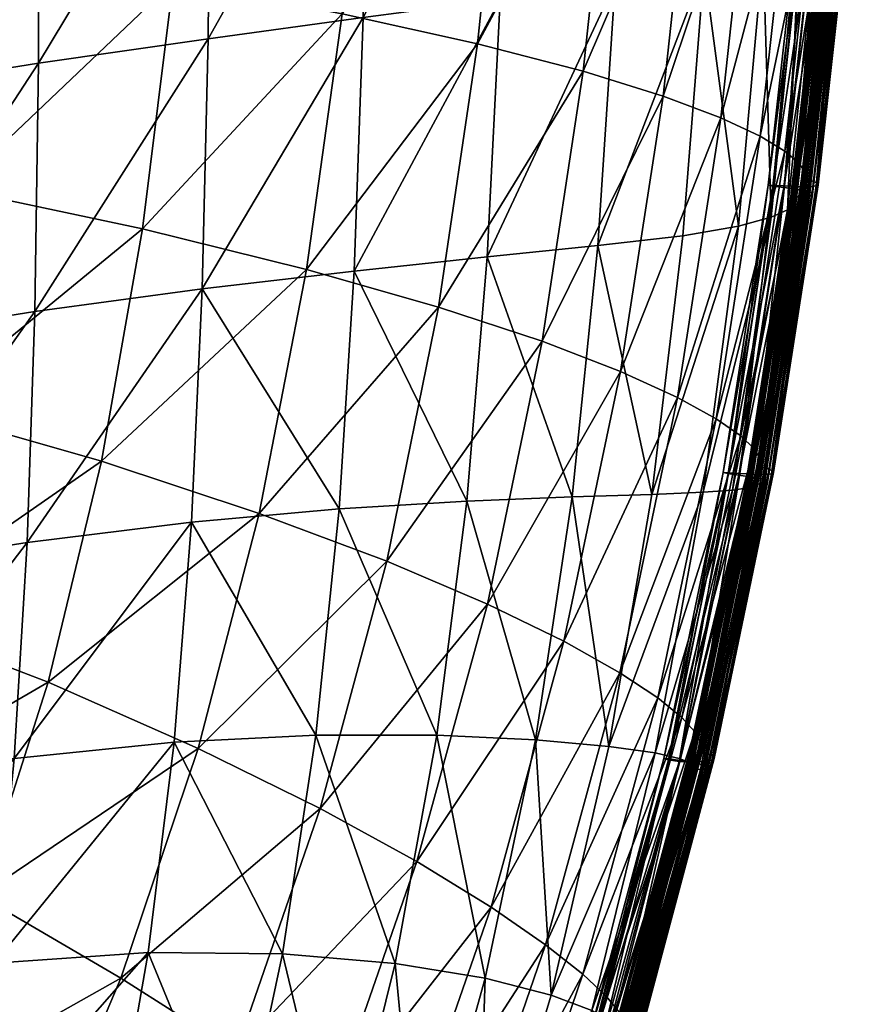
# Model space of a CAD drawing. Units: metres. Extents: x -0.496 to 0.486, y -0.012 to 0.859.
# Drawn here: x 0.301 to 0.344, y 0.147 to 0.198 of the extents above; entities that cross this region are included whole.
import ezdxf

# ---------------------------------------------------------------- set-up
doc = ezdxf.new("R2010")
doc.units = ezdxf.units.M
doc.header["$MEASUREMENT"] = 0

# ---------------------------------------------------------------- blocks, each defined once
blk = doc.blocks.new('4f2896cb-6a0d-4e76-a644-f0c923804ea1')
at = {"color": 253, "true_color": 0xae9c87}
mesh = blk.add_polyface(dxfattribs=at)
corners = [(0.317478, 0.197896, 0.433992), (0.315633, 0.184661, 0.43435), (0.307136, 0.186772, 0.436858), (0.308735, 0.19955, 0.436487), (0.313191, 0.172043, 0.434372), (0.305021, 0.174758, 0.436897), (0.295722, 0.177408, 0.438717), (0.297455, 0.188819, 0.438651), (0.298767, 0.201142, 0.43826), (0.30226, 0.163318, 0.436649), (0.293435, 0.166688, 0.438508), (0.287063, 0.190574, 0.439678), (0.299791, 0.214595, 0.437494), (0.28808, 0.202503, 0.439263), (0.318847, 0.21191, 0.433259), (0.309947, 0.213281, 0.43574), (0.325963, 0.210609, 0.430096), (0.324486, 0.196349, 0.430822), (0.310239, 0.183669, 0.337108), (0.301574, 0.182491, 0.333134), (0.301173, 0.170547, 0.335409), (0.309682, 0.171597, 0.339194), (0.292401, 0.181027, 0.330217), (0.292107, 0.169113, 0.332659), (0.301762, 0.195342, 0.330704), (0.292524, 0.193862, 0.327613), (0.310535, 0.196611, 0.334867), (0.310647, 0.210092, 0.332535), (0.3018, 0.208768, 0.328184), (0.292524, 0.20729, 0.324914), (0.301751, 0.222439, 0.325638), (0.318101, 0.18459, 0.342616), (0.318568, 0.1977, 0.340569), (0.324983, 0.185315, 0.349267), (0.325659, 0.198649, 0.347414), (0.326057, 0.212388, 0.345441), (0.318806, 0.211291, 0.33842), (0.322469, 0.182715, 0.431177), (0.319794, 0.169569, 0.431195), (0.317318, 0.172279, 0.344498), (0.323932, 0.172686, 0.350938)]
mesh.append_faces([[corners[k] for k in face] for face in [(0, 1, 2), (2, 3, 0), (1, 4, 5), (5, 2, 1), (6, 7, 2), (2, 5, 6), (7, 8, 3), (3, 2, 7), (9, 5, 4), (10, 6, 5), (8, 7, 11), (12, 8, 13), (14, 0, 3), (3, 15, 14), (8, 12, 15), (15, 3, 8), (0, 14, 16), (16, 17, 0), (18, 19, 20), (20, 21, 18), (19, 22, 23), (23, 20, 19), (22, 19, 24), (24, 25, 22), (19, 18, 26), (26, 24, 19), (27, 28, 24), (24, 26, 27), (28, 29, 25), (25, 24, 28), (29, 28, 30), (18, 31, 32), (32, 26, 18), (31, 33, 34), (34, 32, 31), (35, 36, 32), (36, 27, 26), (26, 32, 36), (4, 1, 37), (37, 38, 4), (1, 0, 17), (17, 37, 1), (18, 21, 39), (39, 31, 18), (40, 33, 31), (31, 39, 40)]], dxfattribs={"vtx2": -1, "color": 253})
mesh = blk.add_polyface(dxfattribs=at)
corners = [(0.331504, 0.209394, 0.426435), (0.329957, 0.194926, 0.427159), (0.324486, 0.196349, 0.430822), (0.325963, 0.210609, 0.430096), (0.339801, 0.222083, 0.41732), (0.33869, 0.207283, 0.41835), (0.335677, 0.208281, 0.422459), (0.337077, 0.19252, 0.419082), (0.334088, 0.193644, 0.423185), (0.318568, 0.1977, 0.340569), (0.325659, 0.198649, 0.347414), (0.326057, 0.212388, 0.345441), (0.324983, 0.185315, 0.349267), (0.33071, 0.185903, 0.356672), (0.331608, 0.199497, 0.355007), (0.335104, 0.186415, 0.364442), (0.336213, 0.200282, 0.36295), (0.336945, 0.214373, 0.361287), (0.332177, 0.213408, 0.353197), (0.334831, 0.178046, 0.419461), (0.331885, 0.179388, 0.423553), (0.327825, 0.180951, 0.427518), (0.322469, 0.182715, 0.431177), (0.333505, 0.173029, 0.365699), (0.329377, 0.172906, 0.358132), (0.339272, 0.201043, 0.370849), (0.340138, 0.215309, 0.369313), (0.337989, 0.186911, 0.372184), (0.339689, 0.187368, 0.379427), (0.337685, 0.173254, 0.380336), (0.338383, 0.17335, 0.386471), (0.340526, 0.187763, 0.385696), (0.336167, 0.173146, 0.373256), (0.340371, 0.188992, 0.399908), (0.338055, 0.174112, 0.400348), (0.338751, 0.174069, 0.400588), (0.339524, 0.189029, 0.399592), (0.337208, 0.174163, 0.400036), (0.337474, 0.174152, 0.400172), (0.339789, 0.189022, 0.399729), (0.339776, 0.188988, 0.399471), (0.337458, 0.174117, 0.399915), (0.340338, 0.188914, 0.399316), (0.338017, 0.174032, 0.39976), (0.33912, 0.191571, 0.415033), (0.336845, 0.176941, 0.415423), (0.3404, 0.190797, 0.411271), (0.338106, 0.176064, 0.411672), (0.340751, 0.206418, 0.414292), (0.34071, 0.188443, 0.395442), (0.338376, 0.173583, 0.396022), (0.338454, 0.173578, 0.39608)]
mesh.append_faces([[corners[k] for k in face] for face in [(0, 1, 2), (2, 3, 0), (4, 5, 6), (5, 7, 8), (8, 6, 5), (1, 0, 6), (6, 8, 1), (9, 10, 11), (12, 13, 14), (14, 10, 12), (13, 15, 16), (16, 14, 13), (17, 18, 14), (14, 16, 17), (18, 11, 10), (10, 14, 18), (7, 19, 20), (20, 8, 7), (21, 1, 8), (8, 20, 21), (1, 21, 22), (22, 2, 1), (23, 15, 13), (24, 13, 12), (17, 16, 25), (25, 26, 17), (16, 15, 27), (27, 25, 16), (25, 27, 28), (29, 30, 31), (28, 27, 32), (27, 15, 23), (33, 34, 35), (36, 37, 38), (38, 39, 36), (39, 38, 34), (37, 36, 40), (40, 41, 37), (42, 43, 41), (19, 7, 44), (44, 45, 19), (46, 47, 45), (45, 44, 46), (7, 5, 48), (48, 44, 7), (49, 50, 51)]], dxfattribs={"vtx2": -1, "color": 253})
mesh = blk.add_polyface(dxfattribs=at)
corners = [(0.339689, 0.187368, 0.379427), (0.341112, 0.201744, 0.378225), (0.339272, 0.201043, 0.370849), (0.340823, 0.188071, 0.390519), (0.342427, 0.20281, 0.389504), (0.342055, 0.202345, 0.384603), (0.340526, 0.187763, 0.385696), (0.342013, 0.188989, 0.400928), (0.343677, 0.203941, 0.400144), (0.343347, 0.203899, 0.399696), (0.342118, 0.189056, 0.401426), (0.343781, 0.204009, 0.400643), (0.341898, 0.189214, 0.402338), (0.343559, 0.204162, 0.401559), (0.343722, 0.204088, 0.401135), (0.34206, 0.189137, 0.401915), (0.341004, 0.188819, 0.399074), (0.342673, 0.203753, 0.398272), (0.343236, 0.203659, 0.397879), (0.340338, 0.188914, 0.399316), (0.342005, 0.203839, 0.398519), (0.339524, 0.189029, 0.399592), (0.341187, 0.203943, 0.398794), (0.341441, 0.203906, 0.398675), (0.339776, 0.188988, 0.399471), (0.341683, 0.188952, 0.400484), (0.342733, 0.203899, 0.399361), (0.341069, 0.18896, 0.400152), (0.342034, 0.203919, 0.399114), (0.339789, 0.189022, 0.399729), (0.341452, 0.20394, 0.398933), (0.340371, 0.188992, 0.399908), (0.343046, 0.204703, 0.404783), (0.341392, 0.189772, 0.405552), (0.341096, 0.190197, 0.408033), (0.342746, 0.205119, 0.407272), (0.3404, 0.190797, 0.411271), (0.342042, 0.205693, 0.41052), (0.33912, 0.191571, 0.415033), (0.340751, 0.206418, 0.414292), (0.341676, 0.188488, 0.396785), (0.34335, 0.203407, 0.395897), (0.343113, 0.203357, 0.395306), (0.341826, 0.188549, 0.397451), (0.3435, 0.203479, 0.396591), (0.341564, 0.18872, 0.398693), (0.343486, 0.203565, 0.397285), (0.341813, 0.188628, 0.398119), (0.340904, 0.188269, 0.39342), (0.342552, 0.203102, 0.392453), (0.340855, 0.188381, 0.394885), (0.342524, 0.203259, 0.39394), (0.34071, 0.188443, 0.395442), (0.342385, 0.203334, 0.394502), (0.342437, 0.203323, 0.394459), (0.340761, 0.188431, 0.395398), (0.341692, 0.189273, 0.402634), (0.343353, 0.204216, 0.401857), (0.341488, 0.189314, 0.402829), (0.343147, 0.204253, 0.402052), (0.341253, 0.189354, 0.403011), (0.342912, 0.204289, 0.402235), (0.342986, 0.204276, 0.40217), (0.341327, 0.18934, 0.402946), (0.343125, 0.204457, 0.403292), (0.341467, 0.189521, 0.404065), (0.34307, 0.204335, 0.40254), (0.341411, 0.189399, 0.403316), (0.34131, 0.189359, 0.40305), (0.342969, 0.204294, 0.402273), (0.341438, 0.188447, 0.396217), (0.342862, 0.203335, 0.394917), (0.341187, 0.188432, 0.395843), (0.342633, 0.20333, 0.394685), (0.340788, 0.18844, 0.3955), (0.342462, 0.203333, 0.394562), (0.340959, 0.188433, 0.395619)]
mesh.append_faces([[corners[k] for k in face] for face in [(0, 1, 2), (3, 4, 5), (6, 5, 1), (7, 8, 9), (10, 11, 8), (12, 13, 14), (15, 14, 11), (16, 17, 18), (19, 20, 17), (21, 22, 23), (24, 23, 20), (25, 9, 26), (27, 26, 28), (29, 30, 22), (31, 28, 30), (32, 33, 34), (34, 35, 32), (36, 37, 35), (35, 34, 36), (37, 36, 38), (38, 39, 37), (40, 41, 42), (43, 44, 41), (45, 18, 46), (47, 46, 44), (48, 49, 4), (50, 51, 49), (52, 53, 54), (55, 54, 51), (56, 57, 13), (58, 59, 57), (60, 61, 62), (62, 63, 60), (63, 62, 59), (33, 32, 64), (64, 65, 33), (66, 67, 65), (65, 64, 66), (61, 60, 68), (68, 69, 61), (67, 66, 69), (69, 68, 67), (70, 42, 71), (72, 71, 73), (74, 75, 53), (76, 73, 75)]], dxfattribs={"vtx2": -1, "color": 253})
mesh = blk.add_polyface(dxfattribs=at)
corners = [(0.339694, 0.174089, 0.40136), (0.342013, 0.188989, 0.400928), (0.341683, 0.188952, 0.400484), (0.3398, 0.17416, 0.401855), (0.342118, 0.189056, 0.401426), (0.339582, 0.174333, 0.402765), (0.341898, 0.189214, 0.402338), (0.34206, 0.189137, 0.401915), (0.339743, 0.174247, 0.402343), (0.342055, 0.202345, 0.384603), (0.340526, 0.187763, 0.385696), (0.340823, 0.188071, 0.390519), (0.341112, 0.201744, 0.378225), (0.339689, 0.187368, 0.379427), (0.343347, 0.203899, 0.399696), (0.343677, 0.203941, 0.400144), (0.343722, 0.204088, 0.401135), (0.343781, 0.204009, 0.400643), (0.338751, 0.174069, 0.400588), (0.341069, 0.18896, 0.400152), (0.340371, 0.188992, 0.399908), (0.338055, 0.174112, 0.400348), (0.339789, 0.189022, 0.399729), (0.343236, 0.203659, 0.397879), (0.341564, 0.18872, 0.398693), (0.341004, 0.188819, 0.399074), (0.342673, 0.203753, 0.398272), (0.340338, 0.188914, 0.399316), (0.341441, 0.203906, 0.398675), (0.339776, 0.188988, 0.399471), (0.339524, 0.189029, 0.399592), (0.342005, 0.203839, 0.398519), (0.342733, 0.203899, 0.399361), (0.342034, 0.203919, 0.399114), (0.341187, 0.203943, 0.398794), (0.341452, 0.20394, 0.398933), (0.337458, 0.174117, 0.399915), (0.338793, 0.1754, 0.408443), (0.341096, 0.190197, 0.408033), (0.341392, 0.189772, 0.405552), (0.338106, 0.176064, 0.411672), (0.3404, 0.190797, 0.411271), (0.343113, 0.203357, 0.395306), (0.341438, 0.188447, 0.396217), (0.341676, 0.188488, 0.396785), (0.34335, 0.203407, 0.395897), (0.341826, 0.188549, 0.397451), (0.343486, 0.203565, 0.397285), (0.341813, 0.188628, 0.398119), (0.3435, 0.203479, 0.396591), (0.339378, 0.174399, 0.403059), (0.341692, 0.189273, 0.402634), (0.339174, 0.174447, 0.403252), (0.341488, 0.189314, 0.402829), (0.33894, 0.174494, 0.403434), (0.341253, 0.189354, 0.403011), (0.341327, 0.18934, 0.402946), (0.339013, 0.174478, 0.403369), (0.342427, 0.20281, 0.389504), (0.340904, 0.188269, 0.39342), (0.342552, 0.203102, 0.392453), (0.340855, 0.188381, 0.394885), (0.342437, 0.203323, 0.394459), (0.340761, 0.188431, 0.395398), (0.34071, 0.188443, 0.395442), (0.342524, 0.203259, 0.39394), (0.343559, 0.204162, 0.401559), (0.343353, 0.204216, 0.401857), (0.343147, 0.204253, 0.402052), (0.339083, 0.17494, 0.40597), (0.341467, 0.189521, 0.404065), (0.339156, 0.17467, 0.404486), (0.341411, 0.189399, 0.403316), (0.338998, 0.174498, 0.403472), (0.34131, 0.189359, 0.40305), (0.339098, 0.174539, 0.403738), (0.342862, 0.203335, 0.394917), (0.341187, 0.188432, 0.395843), (0.342633, 0.20333, 0.394685), (0.340959, 0.188433, 0.395619), (0.342385, 0.203334, 0.394502), (0.340788, 0.18844, 0.3955), (0.342462, 0.203333, 0.394562)]
mesh.append_faces([[corners[k] for k in face] for face in [(0, 1, 2), (3, 4, 1), (5, 6, 7), (8, 7, 4), (9, 10, 11), (12, 13, 10), (14, 2, 1), (15, 1, 4), (16, 7, 6), (17, 4, 7), (18, 19, 20), (21, 20, 22), (23, 24, 25), (26, 25, 27), (28, 29, 30), (31, 27, 29), (32, 19, 2), (33, 20, 19), (34, 30, 22), (35, 22, 20), (36, 29, 27), (37, 38, 39), (40, 41, 38), (42, 43, 44), (45, 44, 46), (47, 48, 24), (49, 46, 48), (50, 51, 6), (52, 53, 51), (54, 55, 56), (57, 56, 53), (58, 11, 59), (60, 59, 61), (62, 63, 64), (65, 61, 63), (66, 6, 51), (67, 51, 53), (68, 53, 56), (69, 39, 70), (71, 70, 72), (73, 74, 55), (75, 72, 74), (76, 77, 43), (78, 79, 77), (80, 64, 81), (82, 81, 79)]], dxfattribs={"vtx2": -1, "color": 253})
mesh = blk.add_polyface(dxfattribs=at)
corners = [(0.341683, 0.188952, 0.400484), (0.339364, 0.174052, 0.400917), (0.339694, 0.174089, 0.40136), (0.342013, 0.188989, 0.400928), (0.3398, 0.17416, 0.401855), (0.34206, 0.189137, 0.401915), (0.339743, 0.174247, 0.402343), (0.339582, 0.174333, 0.402765), (0.342118, 0.189056, 0.401426), (0.340823, 0.188071, 0.390519), (0.340526, 0.187763, 0.385696), (0.338383, 0.17335, 0.386471), (0.338582, 0.173432, 0.391194), (0.339689, 0.187368, 0.379427), (0.337685, 0.173254, 0.380336), (0.341069, 0.18896, 0.400152), (0.338751, 0.174069, 0.400588), (0.341564, 0.18872, 0.398693), (0.339236, 0.173819, 0.399151), (0.338679, 0.173927, 0.399522), (0.341004, 0.188819, 0.399074), (0.338017, 0.174032, 0.39976), (0.340338, 0.188914, 0.399316), (0.341392, 0.189772, 0.405552), (0.339083, 0.17494, 0.40597), (0.338793, 0.1754, 0.408443), (0.341096, 0.190197, 0.408033), (0.338106, 0.176064, 0.411672), (0.341438, 0.188447, 0.396217), (0.339103, 0.173569, 0.396769), (0.339342, 0.1736, 0.397315), (0.341676, 0.188488, 0.396785), (0.339493, 0.173654, 0.397956), (0.341826, 0.188549, 0.397451), (0.341813, 0.188628, 0.398119), (0.339482, 0.173727, 0.398598), (0.341898, 0.189214, 0.402338), (0.339378, 0.174399, 0.403059), (0.341692, 0.189273, 0.402634), (0.339174, 0.174447, 0.403252), (0.341327, 0.18934, 0.402946), (0.339013, 0.174478, 0.403369), (0.33894, 0.174494, 0.403434), (0.341488, 0.189314, 0.402829), (0.338605, 0.173495, 0.394037), (0.340904, 0.188269, 0.39342), (0.338527, 0.173541, 0.395474), (0.340855, 0.188381, 0.394885), (0.338376, 0.173583, 0.396022), (0.34071, 0.188443, 0.395442), (0.340761, 0.188431, 0.395398), (0.338426, 0.17357, 0.395978), (0.341467, 0.189521, 0.404065), (0.339156, 0.17467, 0.404486), (0.341411, 0.189399, 0.403316), (0.339098, 0.174539, 0.403738), (0.341253, 0.189354, 0.403011), (0.338998, 0.174498, 0.403472), (0.34131, 0.189359, 0.40305), (0.341187, 0.188432, 0.395843), (0.338852, 0.173561, 0.39641), (0.340959, 0.188433, 0.395619), (0.338624, 0.173568, 0.396195), (0.338454, 0.173578, 0.39608), (0.340788, 0.18844, 0.3955)]
mesh.append_faces([[corners[k] for k in face] for face in [(0, 1, 2), (3, 2, 4), (5, 6, 7), (8, 4, 6), (9, 10, 11), (11, 12, 9), (10, 13, 14), (1, 0, 15), (15, 16, 1), (17, 18, 19), (19, 20, 17), (21, 22, 20), (20, 19, 21), (23, 24, 25), (26, 25, 27), (28, 29, 30), (30, 31, 28), (32, 33, 31), (31, 30, 32), (18, 17, 34), (34, 35, 18), (33, 32, 35), (35, 34, 33), (36, 7, 37), (38, 37, 39), (40, 41, 42), (43, 39, 41), (9, 12, 44), (44, 45, 9), (46, 47, 45), (45, 44, 46), (48, 49, 50), (50, 51, 48), (47, 46, 51), (51, 50, 47), (52, 53, 24), (54, 55, 53), (56, 42, 57), (58, 57, 55), (29, 28, 59), (59, 60, 29), (61, 62, 60), (60, 59, 61), (63, 64, 49), (62, 61, 64), (64, 63, 62)]], dxfattribs={"vtx2": -1, "color": 253})
mesh = blk.add_polyface(dxfattribs=at)
corners = [(0.336621, 0.159278, 0.40143), (0.339694, 0.174089, 0.40136), (0.339364, 0.174052, 0.400917), (0.336736, 0.159369, 0.401926), (0.3398, 0.17416, 0.401855), (0.336522, 0.159566, 0.402835), (0.339582, 0.174333, 0.402765), (0.339743, 0.174247, 0.402343), (0.336682, 0.15947, 0.402414), (0.334831, 0.178046, 0.419461), (0.331843, 0.1638, 0.419509), (0.328956, 0.165427, 0.423589), (0.331885, 0.179388, 0.423553), (0.324994, 0.167357, 0.427542), (0.327825, 0.180951, 0.427518), (0.319794, 0.169569, 0.431195), (0.322469, 0.182715, 0.431177), (0.33071, 0.185903, 0.356672), (0.329377, 0.172906, 0.358132), (0.333505, 0.173029, 0.365699), (0.324983, 0.185315, 0.349267), (0.323932, 0.172686, 0.350938), (0.338383, 0.17335, 0.386471), (0.337685, 0.173254, 0.380336), (0.334986, 0.159352, 0.380972), (0.336167, 0.173146, 0.373256), (0.339689, 0.187368, 0.379427), (0.337989, 0.186911, 0.372184), (0.331283, 0.15998, 0.366765), (0.333678, 0.159649, 0.374096), (0.336274, 0.159213, 0.400985), (0.338751, 0.174069, 0.400588), (0.335633, 0.159189, 0.400652), (0.338055, 0.174112, 0.400348), (0.334362, 0.159299, 0.400241), (0.337474, 0.174152, 0.400172), (0.337208, 0.174163, 0.400036), (0.334921, 0.159215, 0.40041), (0.33562, 0.15915, 0.39961), (0.338679, 0.173927, 0.399522), (0.339236, 0.173819, 0.399151), (0.33496, 0.159265, 0.399844), (0.338017, 0.174032, 0.39976), (0.33413, 0.159368, 0.400113), (0.337458, 0.174117, 0.399915), (0.334397, 0.159347, 0.399996), (0.33574, 0.16074, 0.408508), (0.338793, 0.1754, 0.408443), (0.339083, 0.17494, 0.40597), (0.335062, 0.161484, 0.411734), (0.338106, 0.176064, 0.411672), (0.336845, 0.176941, 0.415423), (0.333821, 0.162495, 0.41548), (0.336269, 0.158823, 0.397478), (0.339342, 0.1736, 0.397315), (0.339103, 0.173569, 0.396769), (0.336422, 0.158868, 0.398095), (0.339493, 0.173654, 0.397956), (0.336172, 0.159031, 0.399249), (0.339482, 0.173727, 0.398598), (0.336415, 0.158937, 0.398715), (0.33632, 0.159642, 0.403129), (0.339378, 0.174399, 0.403059), (0.336117, 0.159697, 0.40332), (0.339174, 0.174447, 0.403252), (0.335885, 0.159753, 0.403499), (0.33894, 0.174494, 0.403434), (0.339013, 0.174478, 0.403369), (0.335958, 0.159734, 0.403435), (0.335284, 0.158843, 0.396233), (0.338376, 0.173583, 0.396022), (0.338426, 0.17357, 0.395978), (0.335334, 0.158829, 0.396188), (0.338527, 0.173541, 0.395474), (0.336028, 0.160234, 0.406036), (0.339156, 0.17467, 0.404486), (0.3361, 0.15994, 0.404553), (0.339098, 0.174539, 0.403738), (0.335943, 0.159756, 0.403538), (0.338998, 0.174498, 0.403472), (0.336043, 0.159799, 0.403805), (0.335772, 0.158804, 0.396608), (0.338852, 0.173561, 0.39641), (0.338624, 0.173568, 0.396195), (0.335364, 0.158836, 0.39629), (0.338454, 0.173578, 0.39608), (0.335539, 0.158819, 0.396401)]
mesh.append_faces([[corners[k] for k in face] for face in [(0, 1, 2), (3, 4, 1), (5, 6, 7), (8, 7, 4), (9, 10, 11), (11, 12, 9), (13, 14, 12), (12, 11, 13), (14, 13, 15), (15, 16, 14), (17, 18, 19), (20, 21, 18), (22, 23, 24), (25, 23, 26), (19, 25, 27), (25, 19, 28), (23, 25, 29), (30, 2, 31), (32, 31, 33), (34, 35, 36), (37, 33, 35), (38, 39, 40), (41, 42, 39), (43, 36, 44), (45, 44, 42), (46, 47, 48), (49, 50, 47), (10, 9, 51), (52, 51, 50), (53, 54, 55), (56, 57, 54), (58, 40, 59), (60, 59, 57), (61, 62, 6), (63, 64, 62), (65, 66, 67), (68, 67, 64), (69, 70, 71), (72, 71, 73), (74, 48, 75), (76, 75, 77), (78, 79, 66), (80, 77, 79), (81, 82, 83), (84, 85, 70), (86, 83, 85)]], dxfattribs={"vtx2": -1, "color": 253})
mesh = blk.add_polyface(dxfattribs=at)
corners = [(0.339364, 0.174052, 0.400917), (0.336274, 0.159213, 0.400985), (0.336621, 0.159278, 0.40143), (0.339694, 0.174089, 0.40136), (0.336736, 0.159369, 0.401926), (0.339743, 0.174247, 0.402343), (0.336682, 0.15947, 0.402414), (0.336522, 0.159566, 0.402835), (0.3398, 0.17416, 0.401855), (0.325188, 0.151677, 0.42332), (0.328956, 0.165427, 0.423589), (0.331843, 0.1638, 0.419509), (0.331283, 0.15998, 0.366765), (0.333505, 0.173029, 0.365699), (0.329377, 0.172906, 0.358132), (0.32748, 0.160328, 0.359434), (0.334986, 0.159352, 0.380972), (0.335524, 0.159108, 0.386936), (0.338383, 0.17335, 0.386471), (0.335611, 0.158934, 0.391529), (0.338582, 0.173432, 0.391194), (0.333678, 0.159649, 0.374096), (0.336167, 0.173146, 0.373256), (0.337685, 0.173254, 0.380336), (0.338751, 0.174069, 0.400588), (0.335633, 0.159189, 0.400652), (0.338055, 0.174112, 0.400348), (0.334921, 0.159215, 0.40041), (0.337208, 0.174163, 0.400036), (0.33413, 0.159368, 0.400113), (0.334362, 0.159299, 0.400241), (0.337474, 0.174152, 0.400172), (0.339236, 0.173819, 0.399151), (0.336172, 0.159031, 0.399249), (0.33562, 0.15915, 0.39961), (0.338679, 0.173927, 0.399522), (0.33496, 0.159265, 0.399844), (0.337458, 0.174117, 0.399915), (0.334397, 0.159347, 0.399996), (0.338017, 0.174032, 0.39976), (0.339083, 0.17494, 0.40597), (0.336028, 0.160234, 0.406036), (0.33574, 0.16074, 0.408508), (0.338793, 0.1754, 0.408443), (0.335062, 0.161484, 0.411734), (0.336845, 0.176941, 0.415423), (0.333821, 0.162495, 0.41548), (0.338106, 0.176064, 0.411672), (0.339103, 0.173569, 0.396769), (0.336027, 0.158802, 0.396953), (0.336269, 0.158823, 0.397478), (0.339342, 0.1736, 0.397315), (0.336422, 0.158868, 0.398095), (0.339482, 0.173727, 0.398598), (0.336415, 0.158937, 0.398715), (0.339493, 0.173654, 0.397956), (0.339582, 0.174333, 0.402765), (0.33632, 0.159642, 0.403129), (0.339378, 0.174399, 0.403059), (0.336117, 0.159697, 0.40332), (0.339013, 0.174478, 0.403369), (0.335958, 0.159734, 0.403435), (0.335885, 0.159753, 0.403499), (0.339174, 0.174447, 0.403252), (0.335564, 0.158847, 0.394296), (0.338605, 0.173495, 0.394037), (0.33545, 0.158821, 0.395695), (0.338527, 0.173541, 0.395474), (0.338426, 0.17357, 0.395978), (0.335334, 0.158829, 0.396188), (0.335284, 0.158843, 0.396233), (0.339156, 0.17467, 0.404486), (0.3361, 0.15994, 0.404553), (0.339098, 0.174539, 0.403738), (0.336043, 0.159799, 0.403805), (0.33894, 0.174494, 0.403434), (0.335943, 0.159756, 0.403538), (0.338998, 0.174498, 0.403472), (0.338852, 0.173561, 0.39641), (0.335772, 0.158804, 0.396608), (0.338624, 0.173568, 0.396195), (0.335539, 0.158819, 0.396401), (0.338376, 0.173583, 0.396022), (0.335364, 0.158836, 0.39629), (0.338454, 0.173578, 0.39608)]
mesh.append_faces([[corners[k] for k in face] for face in [(0, 1, 2), (3, 2, 4), (5, 6, 7), (8, 4, 6), (9, 10, 11), (12, 13, 14), (14, 15, 12), (16, 17, 18), (17, 19, 20), (20, 18, 17), (12, 21, 22), (21, 16, 23), (24, 25, 1), (26, 27, 25), (28, 29, 30), (31, 30, 27), (32, 33, 34), (35, 34, 36), (37, 38, 29), (39, 36, 38), (40, 41, 42), (43, 42, 44), (45, 46, 11), (47, 44, 46), (48, 49, 50), (51, 50, 52), (53, 54, 33), (55, 52, 54), (56, 7, 57), (58, 57, 59), (60, 61, 62), (63, 59, 61), (20, 19, 64), (64, 65, 20), (66, 67, 65), (65, 64, 66), (68, 69, 70), (67, 66, 69), (71, 72, 41), (73, 74, 72), (75, 62, 76), (77, 76, 74), (49, 48, 78), (78, 79, 49), (80, 81, 79), (82, 70, 83), (84, 83, 81)]], dxfattribs={"vtx2": -1, "color": 253})
mesh = blk.add_polyface(dxfattribs=at)
corners = [(0.306021, 0.148002, 0.433567), (0.301048, 0.136253, 0.432822), (0.29428, 0.141398, 0.435471), (0.298723, 0.152261, 0.436159), (0.295357, 0.124946, 0.431893), (0.289147, 0.130965, 0.434607), (0.282282, 0.136874, 0.436683), (0.286664, 0.146448, 0.437465), (0.29046, 0.156441, 0.438074), (0.283542, 0.121197, 0.433589), (0.278529, 0.150717, 0.43873), (0.310028, 0.159877, 0.434097), (0.30226, 0.163318, 0.436649), (0.293435, 0.166688, 0.438508), (0.305021, 0.174758, 0.436897), (0.28159, 0.160007, 0.439247), (0.283947, 0.169578, 0.439615), (0.305585, 0.138747, 0.344965), (0.298035, 0.138656, 0.341639), (0.296125, 0.128839, 0.343631), (0.303124, 0.128305, 0.346875), (0.289769, 0.137833, 0.339249), (0.288364, 0.128538, 0.341279), (0.286816, 0.120196, 0.343177), (0.280275, 0.127302, 0.339452), (0.291598, 0.158014, 0.334963), (0.300493, 0.15936, 0.337561), (0.301173, 0.170547, 0.335409), (0.292107, 0.169113, 0.332659), (0.308778, 0.160208, 0.341169), (0.309682, 0.171597, 0.339194), (0.282431, 0.156159, 0.332893), (0.282798, 0.167276, 0.330462), (0.281185, 0.136237, 0.337371), (0.290833, 0.147623, 0.337151), (0.281899, 0.145834, 0.33519), (0.299469, 0.14878, 0.339627), (0.307441, 0.14932, 0.343078), (0.306642, 0.131698, 0.42959), (0.311998, 0.144197, 0.430366), (0.300547, 0.11966, 0.428628), (0.311157, 0.12776, 0.425925), (0.312024, 0.138146, 0.349655), (0.308928, 0.127036, 0.351378)]
mesh.append_faces([[corners[k] for k in face] for face in [(0, 1, 2), (2, 3, 0), (1, 4, 5), (5, 2, 1), (6, 7, 2), (2, 5, 6), (7, 8, 3), (3, 2, 7), (9, 5, 4), (8, 7, 10), (11, 0, 3), (3, 12, 11), (8, 13, 12), (12, 3, 8), (14, 12, 13), (13, 8, 15), (15, 16, 13), (17, 18, 19), (19, 20, 17), (18, 21, 22), (22, 19, 18), (19, 22, 23), (24, 22, 21), (25, 26, 27), (27, 28, 25), (26, 29, 30), (30, 27, 26), (31, 25, 28), (28, 32, 31), (33, 21, 34), (25, 31, 35), (35, 34, 25), (21, 18, 36), (36, 34, 21), (18, 17, 37), (37, 36, 18), (29, 26, 36), (36, 37, 29), (26, 25, 34), (34, 36, 26), (4, 1, 38), (1, 0, 39), (39, 38, 1), (40, 38, 41), (42, 17, 20), (20, 43, 42)]], dxfattribs={"vtx2": -1, "color": 253})
mesh = blk.add_polyface(dxfattribs=at)
corners = [(0.313191, 0.172043, 0.434372), (0.310028, 0.159877, 0.434097), (0.30226, 0.163318, 0.436649), (0.306642, 0.131698, 0.42959), (0.311998, 0.144197, 0.430366), (0.316775, 0.140873, 0.426715), (0.331843, 0.1638, 0.419509), (0.328005, 0.149723, 0.419248), (0.325188, 0.151677, 0.42332), (0.323207, 0.135757, 0.4187), (0.32047, 0.138051, 0.422773), (0.321349, 0.154035, 0.427264), (0.324994, 0.167357, 0.427542), (0.328956, 0.165427, 0.423589), (0.306021, 0.148002, 0.433567), (0.316343, 0.156776, 0.430913), (0.319794, 0.169569, 0.431195), (0.324438, 0.134307, 0.368483), (0.328304, 0.147121, 0.367679), (0.324889, 0.14799, 0.360627), (0.321473, 0.135715, 0.361756), (0.32748, 0.160328, 0.359434), (0.322386, 0.160566, 0.352477), (0.320224, 0.148758, 0.353937), (0.317327, 0.137065, 0.355366), (0.323932, 0.172686, 0.350938), (0.329377, 0.172906, 0.358132), (0.309682, 0.171597, 0.339194), (0.308778, 0.160208, 0.341169), (0.316114, 0.160568, 0.346265), (0.317318, 0.172279, 0.344498), (0.307441, 0.14932, 0.343078), (0.314384, 0.149257, 0.347968), (0.305585, 0.138747, 0.344965), (0.312024, 0.138146, 0.349655), (0.3262, 0.133054, 0.375204), (0.330398, 0.146318, 0.374735), (0.325182, 0.129527, 0.399179), (0.330313, 0.144434, 0.399916), (0.330179, 0.144668, 0.399811), (0.325246, 0.130086, 0.399117), (0.3305, 0.144734, 0.399707), (0.331841, 0.146226, 0.408235), (0.326999, 0.131871, 0.407627), (0.326316, 0.132745, 0.410885), (0.329942, 0.148197, 0.415219), (0.325104, 0.134014, 0.414657), (0.331166, 0.147048, 0.411469)]
mesh.append_faces([[corners[k] for k in face] for face in [(0, 1, 2), (3, 4, 5), (6, 7, 8), (7, 9, 10), (10, 8, 7), (5, 11, 8), (8, 10, 5), (11, 12, 13), (13, 8, 11), (14, 1, 15), (15, 4, 14), (1, 0, 16), (16, 15, 1), (12, 11, 15), (15, 16, 12), (11, 5, 4), (4, 15, 11), (17, 18, 19), (19, 20, 17), (21, 19, 18), (22, 23, 19), (19, 21, 22), (23, 24, 20), (20, 19, 23), (25, 22, 21), (21, 26, 25), (27, 28, 29), (29, 30, 27), (22, 25, 30), (30, 29, 22), (28, 31, 32), (32, 29, 28), (31, 33, 34), (34, 32, 31), (24, 23, 32), (32, 34, 24), (23, 22, 29), (29, 32, 23), (17, 35, 36), (36, 18, 17), (37, 38, 39), (40, 39, 41), (42, 43, 44), (9, 7, 45), (45, 46, 9), (47, 44, 46)]], dxfattribs={"vtx2": -1, "color": 253})
mesh = blk.add_polyface(dxfattribs=at)
corners = [(0.332694, 0.144593, 0.40113), (0.336621, 0.159278, 0.40143), (0.336274, 0.159213, 0.400985), (0.332835, 0.144732, 0.401634), (0.336736, 0.159369, 0.401926), (0.332631, 0.144962, 0.402547), (0.336522, 0.159566, 0.402835), (0.336682, 0.15947, 0.402414), (0.33279, 0.144856, 0.402125), (0.328304, 0.147121, 0.367679), (0.331283, 0.15998, 0.366765), (0.32748, 0.160328, 0.359434), (0.334986, 0.159352, 0.380972), (0.333678, 0.159649, 0.374096), (0.330398, 0.146318, 0.374735), (0.335611, 0.158934, 0.391529), (0.335524, 0.159108, 0.386936), (0.331847, 0.145035, 0.387098), (0.331477, 0.145612, 0.381355), (0.332296, 0.144442, 0.400673), (0.335633, 0.159189, 0.400652), (0.331567, 0.144282, 0.400322), (0.334921, 0.159215, 0.40041), (0.330313, 0.144434, 0.399916), (0.334362, 0.159299, 0.400241), (0.33413, 0.159368, 0.400113), (0.330807, 0.144238, 0.400071), (0.331747, 0.144565, 0.399333), (0.33562, 0.15915, 0.39961), (0.336172, 0.159031, 0.399249), (0.331086, 0.144682, 0.399561), (0.33496, 0.159265, 0.399844), (0.330179, 0.144668, 0.399811), (0.334397, 0.159347, 0.399996), (0.3305, 0.144734, 0.399707), (0.336028, 0.160234, 0.406036), (0.332134, 0.145683, 0.405755), (0.331841, 0.146226, 0.408235), (0.33574, 0.16074, 0.408508), (0.331166, 0.147048, 0.411469), (0.335062, 0.161484, 0.411734), (0.328005, 0.149723, 0.419248), (0.331843, 0.1638, 0.419509), (0.333821, 0.162495, 0.41548), (0.329942, 0.148197, 0.415219), (0.332377, 0.144233, 0.397266), (0.336269, 0.158823, 0.397478), (0.336027, 0.158802, 0.396953), (0.332535, 0.144269, 0.397862), (0.336422, 0.158868, 0.398095), (0.332292, 0.144432, 0.39898), (0.336415, 0.158937, 0.398715), (0.33253, 0.144334, 0.398462), (0.33243, 0.145047, 0.402839), (0.33632, 0.159642, 0.403129), (0.33223, 0.145111, 0.403029), (0.336117, 0.159697, 0.40332), (0.332001, 0.145177, 0.403206), (0.335885, 0.159753, 0.403499), (0.335958, 0.159734, 0.403435), (0.332072, 0.145155, 0.403143), (0.331691, 0.144393, 0.39419), (0.335564, 0.158847, 0.394296), (0.33153, 0.144303, 0.39554), (0.33545, 0.158821, 0.395695), (0.331337, 0.144312, 0.396062), (0.335284, 0.158843, 0.396233), (0.335334, 0.158829, 0.396188), (0.331392, 0.144295, 0.396017), (0.3361, 0.15994, 0.404553), (0.33221, 0.145369, 0.404266), (0.336043, 0.159799, 0.403805), (0.332057, 0.145179, 0.403245), (0.335943, 0.159756, 0.403538), (0.332156, 0.145222, 0.403514), (0.332127, 0.144226, 0.396759), (0.335772, 0.158804, 0.396608), (0.331858, 0.144244, 0.396426), (0.335539, 0.158819, 0.396401), (0.331423, 0.1443, 0.396118), (0.335364, 0.158836, 0.39629), (0.33161, 0.144273, 0.396226)]
mesh.append_faces([[corners[k] for k in face] for face in [(0, 1, 2), (3, 4, 1), (5, 6, 7), (8, 7, 4), (9, 10, 11), (12, 13, 14), (13, 10, 9), (9, 14, 13), (15, 16, 17), (16, 12, 18), (19, 2, 20), (21, 20, 22), (23, 24, 25), (26, 22, 24), (27, 28, 29), (30, 31, 28), (32, 25, 33), (34, 33, 31), (35, 36, 37), (37, 38, 35), (39, 40, 38), (38, 37, 39), (41, 42, 43), (43, 44, 41), (40, 39, 44), (44, 43, 40), (45, 46, 47), (48, 49, 46), (50, 29, 51), (52, 51, 49), (53, 54, 6), (55, 56, 54), (57, 58, 59), (60, 59, 56), (61, 62, 15), (63, 64, 62), (65, 66, 67), (68, 67, 64), (36, 35, 69), (70, 69, 71), (72, 73, 58), (74, 71, 73), (75, 47, 76), (77, 76, 78), (79, 80, 66), (81, 78, 80)]], dxfattribs={"vtx2": -1, "color": 253})
mesh = blk.add_polyface(dxfattribs=at)
corners = [(0.336274, 0.159213, 0.400985), (0.332296, 0.144442, 0.400673), (0.332694, 0.144593, 0.40113), (0.336621, 0.159278, 0.40143), (0.332835, 0.144732, 0.401634), (0.336682, 0.15947, 0.402414), (0.33279, 0.144856, 0.402125), (0.332631, 0.144962, 0.402547), (0.336736, 0.159369, 0.401926), (0.331477, 0.145612, 0.381355), (0.330398, 0.146318, 0.374735), (0.3262, 0.133054, 0.375204), (0.334986, 0.159352, 0.380972), (0.331847, 0.145035, 0.387098), (0.327043, 0.131985, 0.381504), (0.331816, 0.144618, 0.391523), (0.335611, 0.158934, 0.391529), (0.335524, 0.159108, 0.386936), (0.335633, 0.159189, 0.400652), (0.331567, 0.144282, 0.400322), (0.334921, 0.159215, 0.40041), (0.330807, 0.144238, 0.400071), (0.33413, 0.159368, 0.400113), (0.330179, 0.144668, 0.399811), (0.330313, 0.144434, 0.399916), (0.334362, 0.159299, 0.400241), (0.336172, 0.159031, 0.399249), (0.332292, 0.144432, 0.39898), (0.331747, 0.144565, 0.399333), (0.33562, 0.15915, 0.39961), (0.331086, 0.144682, 0.399561), (0.334397, 0.159347, 0.399996), (0.3305, 0.144734, 0.399707), (0.33496, 0.159265, 0.399844), (0.326999, 0.131871, 0.407627), (0.331841, 0.146226, 0.408235), (0.332134, 0.145683, 0.405755), (0.326316, 0.132745, 0.410885), (0.331166, 0.147048, 0.411469), (0.325104, 0.134014, 0.414657), (0.329942, 0.148197, 0.415219), (0.336027, 0.158802, 0.396953), (0.332127, 0.144226, 0.396759), (0.332377, 0.144233, 0.397266), (0.336269, 0.158823, 0.397478), (0.332535, 0.144269, 0.397862), (0.336415, 0.158937, 0.398715), (0.33253, 0.144334, 0.398462), (0.336422, 0.158868, 0.398095), (0.336522, 0.159566, 0.402835), (0.33243, 0.145047, 0.402839), (0.33632, 0.159642, 0.403129), (0.33223, 0.145111, 0.403029), (0.327198, 0.130811, 0.402552), (0.332001, 0.145177, 0.403206), (0.332072, 0.145155, 0.403143), (0.335958, 0.159734, 0.403435), (0.336117, 0.159697, 0.40332), (0.327268, 0.130786, 0.40249), (0.331691, 0.144393, 0.39419), (0.335564, 0.158847, 0.394296), (0.33153, 0.144303, 0.39554), (0.335334, 0.158829, 0.396188), (0.331392, 0.144295, 0.396017), (0.331337, 0.144312, 0.396062), (0.33545, 0.158821, 0.395695), (0.327307, 0.131313, 0.405126), (0.33221, 0.145369, 0.404266), (0.3361, 0.15994, 0.404553), (0.336043, 0.159799, 0.403805), (0.332156, 0.145222, 0.403514), (0.327394, 0.130995, 0.403623), (0.335885, 0.159753, 0.403499), (0.332057, 0.145179, 0.403245), (0.327253, 0.130811, 0.402591), (0.327347, 0.13085, 0.402863), (0.335943, 0.159756, 0.403538), (0.335772, 0.158804, 0.396608), (0.331858, 0.144244, 0.396426), (0.335539, 0.158819, 0.396401), (0.33161, 0.144273, 0.396226), (0.335284, 0.158843, 0.396233), (0.331423, 0.1443, 0.396118), (0.335364, 0.158836, 0.39629)]
mesh.append_faces([[corners[k] for k in face] for face in [(0, 1, 2), (3, 2, 4), (5, 6, 7), (8, 4, 6), (9, 10, 11), (10, 9, 12), (13, 9, 14), (13, 15, 16), (9, 13, 17), (18, 19, 1), (20, 21, 19), (22, 23, 24), (25, 24, 21), (26, 27, 28), (29, 28, 30), (31, 32, 23), (33, 30, 32), (34, 35, 36), (37, 38, 35), (39, 40, 38), (41, 42, 43), (44, 43, 45), (46, 47, 27), (48, 45, 47), (49, 7, 50), (51, 50, 52), (53, 54, 55), (56, 55, 54), (57, 52, 55), (58, 55, 52), (16, 15, 59), (60, 59, 61), (62, 63, 64), (65, 61, 63), (66, 36, 67), (68, 67, 36), (69, 70, 67), (71, 67, 70), (72, 54, 73), (74, 73, 54), (75, 70, 73), (76, 73, 70), (77, 78, 42), (79, 80, 78), (81, 64, 82), (83, 82, 80)]], dxfattribs={"vtx2": -1, "color": 253})
blk = doc.blocks.new('4141a1aa-2831-430d-b5a2-7c858b7d50fd')
blk.add_blockref('4f2896cb-6a0d-4e76-a644-f0c923804ea1', (0, 4))
blk = doc.blocks.new('e82db33b-a35b-4512-b051-21f001dd826a')
blk.add_blockref('4141a1aa-2831-430d-b5a2-7c858b7d50fd', (0, -4))

msp = doc.modelspace()

# ---------------------------------------------------------------- block references
msp.add_blockref('e82db33b-a35b-4512-b051-21f001dd826a', (0, 0))

doc.saveas('drawing.dxf')
